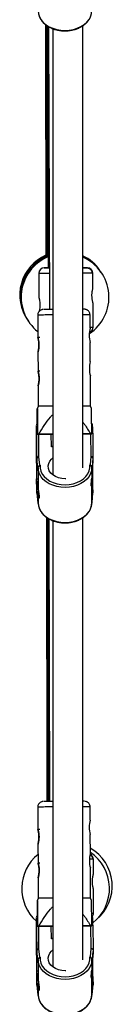
# Model space of a CAD drawing. Units: millimetres. Extents: x -4943 to 4880, y -4912 to 4912.
# Drawn here: x -56 to -6, y -2367 to -1839 of the extents above; entities that cross this region are included whole.
import ezdxf

# ---------------------------------------------------------------- set-up
doc = ezdxf.new("R2010")
doc.units = ezdxf.units.MM

msp = doc.modelspace()

# ---------------------------------------------------------------- linework, layer by layer
at = {"color": 7, "linetype": 'Continuous', "lineweight": 25}
for p, q in [((-41.95, -1841.17), (-41.72, -1965.1)), ((-41.66, -1841.39), (-41.4, -1965.69)), ((-41.29, -1841.65), (-41.01, -1966.25)), ((-40.84, -1841.97), (-40.51, -1971.85)), ((-40.27, -1842.31), (-39.82, -1994.16)), ((-38.02, -1843.36), (-38.01, -2083.06)), ((-22.01, -2079.28), (-22.02, -1841.84)), ((-45.52, -1974.85), (-45.48, -1987.77)), ((-16.5, -1982.7), (-16.52, -1974.78)), ((-16.44, -2003.62), (-16.48, -1990.7)), ((-46.06, -1997.22), (-46, -2009.33)), ((-18.02, -2004.16), (-18.06, -1997.07)), ((-45, -2009.32), (-46, -2009.32)), ((-17.93, -2022.16), (-17.98, -2011.92)), ((-45.96, -2017.07), (-45.9, -2027.33)), ((-44.9, -2027.32), (-45.9, -2027.32)), ((-17.8, -2046.07), (-17.89, -2029.92)), ((-45.86, -2035.07), (-45.8, -2046.22)), ((-45.8, -2046.22), (-46.33, -2047.56)), ((-17.26, -2047.4), (-17.8, -2046.07)), ((-46.6, -2074.04), (-46.72, -2060.83)), ((-46.16, -2061.17), (-38.01, -2061.13)), ((-46.16, -2061.16), (-46.16, -2061.17)), ((-38.01, -2061.12), (-45.43, -2061.16)), ((-17.88, -2061.01), (-22.01, -2061.03)), ((-22.01, -2061.04), (-17.16, -2061.02)), ((-17.16, -2061.02), (-17.16, -2061.01)), ((-16.63, -2060.67), (-16.5, -2073.88)), ((-46.74, -2067.09), (-46.74, -2067.09)), ((-46.74, -2068.15), (-46.74, -2067.28)), ((-46.73, -2067.47), (-46.73, -2068.56)), ((-38.01, -2067.61), (-38.02, -2067.61)), ((-46.75, -2067.94), (-46.74, -2068.15)), ((-46.75, -2067.94), (-46.75, -2067.95)), ((-46.75, -2067.95), (-46.74, -2068.17)), ((-46.75, -2068.06), (-46.74, -2068.73)), ((-46.74, -2069.82), (-46.74, -2068.73)), ((-46.74, -2070.7), (-46.74, -2069.82)), ((-46.73, -2068.56), (-46.72, -2068.77)), ((-46.73, -2068.57), (-46.72, -2068.78)), ((-46.72, -2071.89), (-46.73, -2071.68)), ((-46.72, -2068.78), (-46.72, -2068.77)), ((-46.71, -2072.98), (-46.72, -2071.89)), ((-46.71, -2069.75), (-46.71, -2070.63)), ((-46.71, -2070.63), (-46.7, -2071.72)), ((-46.71, -2072.3), (-46.71, -2073.17)), ((-46.7, -2072.51), (-46.71, -2072.3)), ((-46.66, -2069.56), (-46.6, -2075.67)), ((-46.71, -2073.36), (-46.71, -2073.36)), ((-46.04, -2079.27), (-46.6, -2074.04)), ((-46.6, -2075.67), (-46.6, -2074.04)), ((-46.04, -2080.9), (-46.6, -2075.67)), ((-45.6, -2073.32), (-45.12, -2077.85)), ((-45.12, -2077.85), (-44.86, -2077.85)), ((-18.14, -2077.71), (-17.89, -2077.71)), ((-17.89, -2077.71), (-17.5, -2073.18)), ((-16.5, -2073.88), (-16.95, -2079.12)), ((-16.5, -2075.51), (-16.95, -2080.75)), ((-16.5, -2073.88), (-16.5, -2075.51)), ((-46.72, -2079.62), (-46.59, -2092.83)), ((-45.89, -2079.27), (-46.04, -2079.27)), ((-46.04, -2079.27), (-46.04, -2080.9)), ((-46.04, -2080.9), (-45.89, -2080.9)), ((-45.89, -2079.27), (-45.89, -2080.9)), ((-45.89, -2080.9), (-45.89, -2089.21)), ((-17.1, -2080.75), (-17.1, -2079.12)), ((-16.95, -2079.12), (-17.1, -2079.12)), ((-17.1, -2080.75), (-16.95, -2080.75)), ((-17.09, -2082.65), (-17.09, -2080.83)), ((-16.95, -2080.75), (-16.95, -2079.12)), ((-46.59, -2091.2), (-46.65, -2085.08)), ((-46.64, -2085.21), (-45.89, -2085.21)), ((-17.3, -2085.05), (-16.55, -2085.05)), ((-17.09, -2096.35), (-17.09, -2087.94)), ((-16.5, -2091.04), (-16.55, -2085.05)), ((-46.59, -2092.83), (-46.59, -2091.2)), ((-46.59, -2091.2), (-46.04, -2096.43)), ((-46.59, -2092.83), (-46.04, -2098.07)), ((-46.59, -2092.88), (-46.04, -2098.11)), ((-16.95, -2097.95), (-16.5, -2092.71)), ((-16.94, -2096.28), (-16.5, -2091.04)), ((-16.94, -2097.91), (-16.5, -2092.67)), ((-16.5, -2091.04), (-16.5, -2092.67)), ((-46.04, -2096.43), (-46.04, -2098.07)), ((-46.04, -2096.43), (-45.89, -2096.43)), ((-46.04, -2098.07), (-45.89, -2098.07)), ((-45.89, -2094.48), (-45.89, -2096.36)), ((-45.89, -2096.43), (-45.89, -2098.07)), ((-17.09, -2097.91), (-17.09, -2096.28)), ((-17.09, -2096.28), (-16.94, -2096.28)), ((-17.09, -2097.91), (-16.94, -2097.91)), ((-16.94, -2097.91), (-16.94, -2096.28)), ((-41.45, -2105.77), (-41.16, -2258.42)), ((-41.1, -2106.02), (-40.78, -2258.42)), ((-40.68, -2106.32), (-40.33, -2258.41)), ((-40.16, -2106.6), (-39.77, -2258.4)), ((-38.01, -2107.61), (-37.99, -2347.31)), ((-21.99, -2343.53), (-22.01, -2106.09)), ((-46.04, -2261.47), (-45.98, -2273.58)), ((-18.01, -2268.41), (-18.04, -2261.32)), ((-44.98, -2273.57), (-45.98, -2273.57)), ((-17.91, -2286.41), (-17.97, -2276.17)), ((-45.94, -2281.32), (-45.88, -2291.58)), ((-45.91, -2286.85), (-46.24, -2287.17)), ((-16.26, -2297.44), (-16.28, -2289.52)), ((-44.88, -2291.57), (-45.88, -2291.57)), ((-17.78, -2310.32), (-17.87, -2294.17)), ((-45.84, -2299.32), (-45.78, -2310.47)), ((-16.21, -2318.36), (-16.24, -2305.44)), ((-45.78, -2310.47), (-46.31, -2311.81)), ((-17.24, -2311.65), (-17.78, -2310.32)), ((-46.58, -2338.29), (-46.71, -2325.08)), ((-46.14, -2325.42), (-37.99, -2325.38)), ((-46.14, -2325.41), (-46.14, -2325.42)), ((-37.99, -2325.37), (-45.41, -2325.41)), ((-17.86, -2325.26), (-21.99, -2325.28)), ((-21.99, -2325.29), (-17.14, -2325.27)), ((-17.14, -2325.27), (-17.14, -2325.26)), ((-16.61, -2324.92), (-16.48, -2338.13)), ((-46.72, -2331.34), (-46.72, -2331.34)), ((-46.72, -2332.4), (-46.72, -2331.53)), ((-46.72, -2331.72), (-46.71, -2332.81)), ((-37.99, -2331.86), (-38, -2331.86)), ((-46.73, -2332.19), (-46.72, -2332.4)), ((-46.73, -2332.19), (-46.73, -2332.2)), ((-46.73, -2332.2), (-46.72, -2332.42)), ((-46.73, -2332.31), (-46.73, -2332.98)), ((-46.72, -2334.07), (-46.73, -2332.98)), ((-46.72, -2334.95), (-46.72, -2334.07)), ((-46.71, -2332.81), (-46.7, -2333.02)), ((-46.71, -2332.82), (-46.7, -2333.03)), ((-46.71, -2336.14), (-46.71, -2335.93)), ((-46.7, -2337.23), (-46.71, -2336.14)), ((-46.7, -2333.03), (-46.7, -2333.02)), ((-46.7, -2334), (-46.69, -2334.88)), ((-46.69, -2334.88), (-46.69, -2335.97)), ((-46.69, -2336.55), (-46.69, -2337.42)), ((-46.69, -2336.76), (-46.69, -2336.55)), ((-46.64, -2333.81), (-46.58, -2339.92)), ((-17.87, -2341.96), (-17.48, -2337.43)), ((-46.69, -2337.61), (-46.69, -2337.61)), ((-46.03, -2343.52), (-46.58, -2338.29)), ((-46.58, -2339.92), (-46.58, -2338.29)), ((-46.03, -2345.15), (-46.58, -2339.92)), ((-45.58, -2337.57), (-45.1, -2342.1)), ((-45.1, -2342.1), (-44.85, -2342.1)), ((-18.12, -2341.96), (-17.87, -2341.96)), ((-16.48, -2338.13), (-16.93, -2343.36)), ((-16.48, -2339.76), (-16.93, -2345)), ((-16.48, -2338.13), (-16.48, -2339.76)), ((-46.71, -2343.87), (-46.58, -2357.08)), ((-45.88, -2343.52), (-46.03, -2343.52)), ((-46.03, -2343.52), (-46.03, -2345.15)), ((-46.03, -2345.15), (-45.88, -2345.15)), ((-45.88, -2343.52), (-45.88, -2345.15)), ((-45.88, -2345.15), (-45.88, -2353.46)), ((-16.93, -2343.36), (-17.08, -2343.37)), ((-17.08, -2345), (-17.08, -2343.37)), ((-17.08, -2345), (-16.93, -2345)), ((-17.08, -2346.9), (-17.08, -2345.08)), ((-16.93, -2345), (-16.93, -2343.36)), ((-46.58, -2355.45), (-46.64, -2349.33)), ((-46.63, -2349.46), (-45.88, -2349.46)), ((-17.28, -2349.3), (-16.53, -2349.3)), ((-17.08, -2360.6), (-17.08, -2352.19)), ((-16.48, -2355.29), (-16.54, -2349.3)), ((-46.58, -2357.08), (-46.58, -2355.45)), ((-46.58, -2355.45), (-46.03, -2360.68)), ((-46.58, -2357.08), (-46.03, -2362.32)), ((-46.57, -2357.13), (-46.02, -2362.36)), ((-16.93, -2360.53), (-16.48, -2355.29)), ((-16.93, -2362.16), (-16.48, -2356.92)), ((-16.93, -2362.2), (-16.48, -2356.96)), ((-16.48, -2355.29), (-16.48, -2356.92)), ((-46.03, -2360.68), (-45.88, -2360.68)), ((-46.03, -2360.68), (-46.03, -2362.32)), ((-46.03, -2362.32), (-45.88, -2362.31)), ((-45.88, -2358.73), (-45.88, -2360.6)), ((-45.88, -2360.68), (-45.88, -2362.31)), ((-17.08, -2362.16), (-17.08, -2360.53)), ((-17.08, -2360.53), (-16.93, -2360.53)), ((-17.08, -2362.16), (-16.93, -2362.16)), ((-16.93, -2362.16), (-16.93, -2360.53))]:
    msp.add_line(p, q, dxfattribs=at)
at = {"color": 8, "linetype": 'Continuous', "lineweight": 25}
for p, q in [((-45.72, -2061.17), (-45.6, -2073.32)), ((-38.75, -2067.93), (-38.82, -2061.13)), ((-17.5, -2073.18), (-17.62, -2061.02)), ((-46.74, -2067.32), (-46.74, -2067.28)), ((-46.71, -2072.98), (-46.71, -2072.96)), ((-46.7, -2072.48), (-46.7, -2072.48)), ((-46.7, -2072.48), (-46.7, -2072.51)), ((-38.01, -2067.93), (-38.75, -2067.93)), ((-45.7, -2325.42), (-45.58, -2337.57)), ((-38.73, -2332.18), (-38.8, -2325.38)), ((-17.48, -2337.43), (-17.6, -2325.27)), ((-46.72, -2331.56), (-46.72, -2331.53)), ((-46.7, -2337.23), (-46.69, -2337.21)), ((-46.69, -2336.73), (-46.69, -2336.76)), ((-46.68, -2336.73), (-46.68, -2336.73)), ((-37.99, -2332.18), (-38.73, -2332.18))]:
    msp.add_line(p, q, dxfattribs=at)
at = {"color": 7, "linetype": 'Continuous', "lineweight": 25, "flags": 128}
for points in [[(-45.91, -1833.82), (-45.72, -1835.46), (-45.17, -1837.07), (-44.29, -1838.59), (-43.1, -1840), (-41.62, -1841.25), (-39.89, -1842.31), (-37.96, -1843.17), (-35.86, -1843.79), (-33.66, -1844.17), (-31.41, -1844.28), (-29.16, -1844.14), (-26.96, -1843.74), (-24.88, -1843.1), (-22.96, -1842.23), (-21.26, -1841.14), (-19.8, -1839.88), (-18.63, -1838.46), (-17.78, -1836.93), (-17.27, -1835.31), (-17.11, -1833.66)], [(-46.16, -2061.17), (-46.18, -2059.31), (-46.19, -2057.69), (-46.21, -2056.35), (-46.23, -2055.31), (-46.24, -2054.61), (-46.25, -2054.26), (-46.26, -2054.27), (-46.27, -2054.64), (-46.28, -2055.36), (-46.28, -2055.4)], [(-46.16, -2061.16), (-46.07, -2061.16), (-45.98, -2061.16), (-45.89, -2061.16), (-45.8, -2061.16), (-45.7, -2061.16), (-45.61, -2061.16), (-45.52, -2061.16), (-45.43, -2061.16)], [(-17.88, -2061.01), (-17.79, -2061.01), (-17.69, -2061.01), (-17.6, -2061.01), (-17.51, -2061.01), (-17.42, -2061.01), (-17.33, -2061.01), (-17.24, -2061.01), (-17.16, -2061.01)], [(-46.72, -2074.72), (-46.71, -2075.71), (-46.7, -2076.41), (-46.69, -2076.78), (-46.69, -2076.79), (-46.68, -2076.44), (-46.68, -2075.77), (-46.68, -2074.79), (-46.68, -2073.57), (-46.68, -2072.16), (-46.69, -2070.66), (-46.7, -2069.13), (-46.71, -2067.65), (-46.72, -2066.32), (-46.73, -2065.2), (-46.74, -2064.35), (-46.75, -2063.81), (-46.76, -2063.63), (-46.77, -2063.79), (-46.77, -2064.31), (-46.77, -2065.14), (-46.77, -2066.25), (-46.77, -2067.57), (-46.76, -2069.03), (-46.75, -2070.56), (-46.75, -2072.07), (-46.74, -2073.48), (-46.72, -2074.72)], [(-46.77, -2066.29), (-46.76, -2067.5), (-46.76, -2068.87), (-46.75, -2070.32), (-46.74, -2071.77), (-46.73, -2073.12), (-46.72, -2074.31), (-46.71, -2075.26), (-46.7, -2075.92), (-46.7, -2076.24), (-46.69, -2076.22), (-46.68, -2075.85), (-46.68, -2075.15), (-46.68, -2074.16), (-46.68, -2072.95), (-46.69, -2071.58), (-46.7, -2070.13), (-46.7, -2068.68), (-46.71, -2067.33), (-46.72, -2066.14), (-46.73, -2065.19), (-46.74, -2064.53), (-46.75, -2064.21), (-46.76, -2064.18)], [(-46.77, -2065.09), (-46.77, -2065.3), (-46.77, -2066.29)], [(-46.74, -2067.28), (-46.74, -2067.17), (-46.74, -2067.13)], [(-46.74, -2069.82), (-46.73, -2069.84), (-46.71, -2069.85)], [(-46.71, -2072.3), (-46.7, -2072.21), (-46.68, -2072.14)], [(-46.65, -2085.08), (-46.64, -2085.2), (-46.63, -2084.94), (-46.62, -2084.31), (-46.62, -2083.33), (-46.62, -2082.02), (-46.62, -2080.41), (-46.62, -2078.54), (-46.63, -2076.47), (-46.63, -2074.24), (-46.64, -2071.92), (-46.66, -2069.56)], [(-44.86, -2077.85), (-44.83, -2079.46), (-44.44, -2081.05), (-43.7, -2082.57), (-42.62, -2083.98), (-41.25, -2085.24), (-39.62, -2086.32), (-37.76, -2087.18), (-35.73, -2087.82), (-33.6, -2088.2), (-31.4, -2088.32), (-29.21, -2088.18), (-27.07, -2087.77), (-25.06, -2087.12), (-23.22, -2086.23), (-21.61, -2085.13), (-20.26, -2083.86), (-19.22, -2082.44), (-18.5, -2080.91), (-18.14, -2079.32), (-18.14, -2077.71)], [(-30.99, -2085.09), (-31.43, -2085.1), (-33.24, -2084.98), (-34.99, -2084.59), (-36.58, -2083.95), (-37.97, -2083.09), (-39.1, -2082.04), (-39.91, -2080.84), (-40.38, -2079.56), (-40.49, -2078.22), (-40.22, -2076.91), (-39.6, -2075.65), (-38.65, -2074.51), (-38.01, -2073.96)], [(-45.32, -2082.13), (-45.7, -2080.92), (-45.89, -2079.27)], [(-17.1, -2079.12), (-17.26, -2080.77), (-17.4, -2081.34)], [(-45.89, -2098.07), (-45.7, -2099.71), (-45.16, -2101.32), (-44.28, -2102.84), (-43.08, -2104.25), (-41.6, -2105.5), (-39.87, -2106.56), (-37.94, -2107.42), (-35.85, -2108.04), (-33.64, -2108.42), (-31.39, -2108.53), (-29.14, -2108.39), (-26.95, -2107.99), (-24.86, -2107.35), (-22.95, -2106.47), (-21.24, -2105.39), (-19.78, -2104.13), (-18.62, -2102.71), (-17.77, -2101.18), (-17.26, -2099.56), (-17.09, -2097.91)], [(-46.14, -2325.42), (-46.16, -2323.56), (-46.18, -2321.94), (-46.19, -2320.6), (-46.21, -2319.56), (-46.22, -2318.86), (-46.24, -2318.51), (-46.25, -2318.52), (-46.26, -2318.89), (-46.26, -2319.61), (-46.26, -2319.65)], [(-46.14, -2325.41), (-46.05, -2325.41), (-45.96, -2325.41), (-45.87, -2325.41), (-45.78, -2325.41), (-45.69, -2325.41), (-45.6, -2325.41), (-45.5, -2325.41), (-45.41, -2325.41)], [(-17.86, -2325.26), (-17.77, -2325.26), (-17.68, -2325.26), (-17.59, -2325.26), (-17.5, -2325.26), (-17.41, -2325.26), (-17.32, -2325.26), (-17.23, -2325.26), (-17.14, -2325.26)], [(-46.71, -2338.97), (-46.7, -2339.96), (-46.69, -2340.66), (-46.68, -2341.02), (-46.67, -2341.04), (-46.66, -2340.69), (-46.66, -2340.01), (-46.66, -2339.04), (-46.66, -2337.82), (-46.67, -2336.41), (-46.67, -2334.91), (-46.68, -2333.37), (-46.69, -2331.9), (-46.7, -2330.57), (-46.71, -2329.45), (-46.72, -2328.6), (-46.73, -2328.06), (-46.74, -2327.88), (-46.75, -2328.04), (-46.75, -2328.56), (-46.75, -2329.39), (-46.75, -2330.5), (-46.75, -2331.82), (-46.74, -2333.28), (-46.74, -2334.81), (-46.73, -2336.32), (-46.72, -2337.73), (-46.71, -2338.97)], [(-46.75, -2330.54), (-46.75, -2331.75), (-46.74, -2333.12), (-46.74, -2334.57), (-46.73, -2336.02), (-46.72, -2337.37), (-46.71, -2338.56), (-46.7, -2339.51), (-46.69, -2340.17), (-46.68, -2340.49), (-46.67, -2340.47), (-46.67, -2340.1), (-46.66, -2339.4), (-46.66, -2338.41), (-46.67, -2337.2), (-46.67, -2335.83), (-46.68, -2334.38), (-46.69, -2332.93), (-46.7, -2331.58), (-46.71, -2330.39), (-46.72, -2329.44), (-46.73, -2328.78), (-46.74, -2328.46), (-46.74, -2328.43)], [(-46.75, -2329.34), (-46.75, -2329.55), (-46.75, -2330.54)], [(-46.72, -2331.53), (-46.72, -2331.42), (-46.72, -2331.38)], [(-46.69, -2336.55), (-46.69, -2336.46), (-46.67, -2336.39)], [(-46.64, -2349.33), (-46.63, -2349.45), (-46.62, -2349.19), (-46.61, -2348.56), (-46.6, -2347.58), (-46.6, -2346.27), (-46.6, -2344.66), (-46.6, -2342.79), (-46.61, -2340.72), (-46.62, -2338.49), (-46.63, -2336.17), (-46.64, -2333.81)], [(-44.85, -2342.1), (-44.81, -2343.71), (-44.42, -2345.3), (-43.68, -2346.82), (-42.61, -2348.23), (-41.23, -2349.49), (-39.6, -2350.57), (-37.74, -2351.43), (-35.72, -2352.07), (-33.58, -2352.45), (-31.38, -2352.57), (-29.19, -2352.43), (-27.06, -2352.02), (-25.04, -2351.37), (-23.21, -2350.48), (-21.59, -2349.38), (-20.24, -2348.11), (-19.2, -2346.69), (-18.49, -2345.16), (-18.12, -2343.57), (-18.12, -2341.96)], [(-30.97, -2349.34), (-31.41, -2349.35), (-33.23, -2349.22), (-34.97, -2348.83), (-36.57, -2348.2), (-37.96, -2347.33), (-39.08, -2346.29), (-39.9, -2345.09), (-40.36, -2343.81), (-40.47, -2342.47), (-40.21, -2341.15), (-39.59, -2339.9), (-38.63, -2338.76), (-37.99, -2338.21)], [(-45.31, -2346.38), (-45.68, -2345.17), (-45.88, -2343.52)], [(-17.08, -2343.37), (-17.24, -2345.02), (-17.38, -2345.59)], [(-45.88, -2362.31), (-45.68, -2363.96), (-45.14, -2365.57), (-44.26, -2367.09), (-43.07, -2368.5), (-41.59, -2369.75), (-39.86, -2370.81), (-37.92, -2371.67), (-35.83, -2372.29), (-33.63, -2372.66), (-31.37, -2372.78), (-29.12, -2372.64), (-26.93, -2372.24), (-24.85, -2371.6), (-22.93, -2370.72), (-21.22, -2369.64), (-19.77, -2368.37), (-18.6, -2366.96), (-17.75, -2365.42), (-17.24, -2363.81), (-17.08, -2362.16)]]:
    msp.add_lwpolyline(points, dxfattribs=at)
at = {"color": 8, "linetype": 'Continuous', "lineweight": 25, "flags": 128}
for points in [[(-46.79, -2056.6), (-46.79, -2056.6), (-46.8, -2056.43), (-46.8, -2056.43)], [(-46.74, -2067.13), (-46.74, -2067.1), (-46.74, -2067.07), (-46.74, -2067.08)], [(-46.75, -2068.06), (-46.75, -2068.04), (-46.75, -2067.97), (-46.75, -2067.93), (-46.75, -2067.94)], [(-46.74, -2068.73), (-46.74, -2068.71), (-46.72, -2068.69)], [(-46.74, -2070.7), (-46.73, -2070.75), (-46.71, -2070.79)], [(-46.73, -2071.68), (-46.72, -2071.6), (-46.71, -2071.54)], [(-46.7, -2072.5), (-46.7, -2072.52), (-46.7, -2072.51)], [(-46.71, -2073.37), (-46.71, -2073.38), (-46.71, -2073.37), (-46.71, -2073.35)], [(-17.4, -2081.34), (-17.77, -2082.38), (-18.62, -2083.91), (-19.78, -2085.33), (-21.24, -2086.59), (-22.95, -2087.68), (-24.87, -2088.55), (-26.95, -2089.2), (-29.14, -2089.59), (-31.39, -2089.74), (-33.65, -2089.62), (-35.85, -2089.24), (-37.94, -2088.62), (-39.88, -2087.77), (-41.6, -2086.7), (-43.08, -2085.45), (-44.28, -2084.05), (-45.16, -2082.52), (-45.32, -2082.13)], [(-46.77, -2320.85), (-46.77, -2320.85), (-46.78, -2320.68), (-46.78, -2320.68)], [(-46.72, -2331.38), (-46.72, -2331.35), (-46.72, -2331.32), (-46.72, -2331.33)], [(-46.73, -2332.31), (-46.73, -2332.29), (-46.73, -2332.22), (-46.73, -2332.18), (-46.73, -2332.19)], [(-46.73, -2332.98), (-46.72, -2332.95), (-46.71, -2332.94)], [(-46.72, -2334.95), (-46.71, -2335), (-46.69, -2335.04)], [(-46.71, -2335.93), (-46.7, -2335.85), (-46.69, -2335.79)], [(-46.68, -2336.75), (-46.69, -2336.77), (-46.69, -2336.76)], [(-46.69, -2337.62), (-46.69, -2337.63), (-46.69, -2337.62), (-46.69, -2337.6)], [(-17.38, -2345.59), (-17.75, -2346.63), (-18.6, -2348.16), (-19.77, -2349.58), (-21.22, -2350.84), (-22.93, -2351.93), (-24.85, -2352.8), (-26.93, -2353.45), (-29.12, -2353.84), (-31.37, -2353.99), (-33.63, -2353.87), (-35.83, -2353.49), (-37.92, -2352.87), (-39.86, -2352.02), (-41.59, -2350.95), (-43.07, -2349.7), (-44.26, -2348.3), (-45.14, -2346.77), (-45.31, -2346.38)]]:
    msp.add_lwpolyline(points, dxfattribs=at)
at = {"color": 7, "linetype": 'Continuous', "lineweight": 25}
for centre, radius, start, end in [((-32.2, -1986.49), 23.5, 113.884, 215.1238), ((-31.82, -1987.06), 23.5, 114.0565, 215.1238), ((-31.43, -1987.62), 23.5, 114.0428, 231.6464), ((-32.2, -1986.49), 23.5, 33.4583, 64.3125), ((-31.82, -1987.06), 23.5, 33.4583, 65.3492), ((-31.43, -1987.62), 23.5, 303.6566, 66.3773), ((-42.52, -1974.85), 3, 90.5482, 180.1482), ((-19.52, -1974.79), 3, 0.1482, 89.7482), ((-37.09, -2266.98), 272.84, 90.1946, 91.2562), ((-21.81, -2014.32), 20.25, 87.9667, 90.5839), ((-3.38, -2008), 15.14, 165.3696, 195.0205), ((-3.28, -2026), 15.14, 165.3696, 195.0205), ((-37.31, -2426.55), 380.43, 90.1048, 91.2784), ((-20.57, -2183.51), 137.47, 88.8478, 90.6018), ((1275.31, -2063.75), 1322.13, 179.68291, 180.68805), ((-312.36, -2062.52), 265.64, 0.3654, 1.2767), ((-332.33, -2062.94), 315.71, 0.412, 1.1411), ((-72.19, -2067.55), 25.45, 0.1883, 1.0699), ((-37.86, -2068.95), 1.35, 96.8117, 131.0714), ((-46.27, -2068.15), 0.468, 180.313, 202.3234), ((23.97, -2070.7), 70.7, 180.0025, 180.7969), ((-117.41, -2069.75), 70.7, 0.0025, 0.7969), ((-46.41, -2071.89), 0.317, 151.9438, 179.8572), ((-11.01, -2072.8), 35.7, 180.2865, 180.8784), ((-120.57, -2072.33), 73.87, 359.8834, 0.4697), ((-59.83, -2073.23), 13.12, 359.4052, 0.2632), ((-45.7, -2074.24), 0.92, 83.6086, 167.3025), ((-43.78, -2079.74), 2.32, 125.4466, 168.3088), ((-19.18, -2079.59), 2.28, 11.9489, 55.4758), ((-17.38, -2074.08), 0.909, 12.7518, 97.1746), ((-437.49, -2079.64), 420.98, 359.2636, 0.5128), ((-45.81, -2098.1), 0.236, 172.5024, 273.3415), ((-17.18, -2097.94), 0.242, 294.5493, 6.855), ((-37.07, -2531.23), 272.84, 90.1946, 91.2562), ((-21.79, -2278.57), 20.25, 87.9667, 90.5839), ((-3.36, -2272.25), 15.14, 165.3696, 195.0205), ((-29.69, -2303.85), 23.5, 309.951, 59.9744), ((-31.15, -2305.19), 23.5, 128.8932, 228.2442), ((-3.27, -2290.25), 15.14, 165.3696, 195.0205), ((-19.28, -2289.53), 3, 0.1324, 64.799), ((-31.15, -2305.19), 23.5, 308.1996, 55.71), ((-37.3, -2690.8), 380.43, 90.1048, 91.2784), ((-20.55, -2447.76), 137.47, 88.8478, 90.6018), ((1275.33, -2328), 1322.13, 179.68291, 180.68805), ((-312.34, -2326.77), 265.64, 0.3654, 1.2767), ((-332.31, -2327.19), 315.71, 0.412, 1.1411), ((-72.17, -2331.8), 25.45, 0.1883, 1.0699), ((-37.84, -2333.2), 1.35, 96.8117, 131.0714), ((-46.25, -2332.4), 0.468, 180.313, 202.3234), ((-46.66, -2334.05), 0.0653, 202.9307, 254.4025), ((23.98, -2334.95), 70.7, 180.0025, 180.7969), ((-46.39, -2336.14), 0.317, 151.9438, 179.8572), ((-117.4, -2334), 70.7, 0.0025, 0.7969), ((-11, -2337.05), 35.7, 180.2865, 180.8784), ((-120.55, -2336.57), 73.87, 359.8834, 0.4697), ((-59.82, -2337.48), 13.12, 359.4052, 0.2632), ((-17.37, -2338.33), 0.909, 12.7518, 97.1746), ((-45.69, -2338.48), 0.912, 83.1778, 167.7334), ((-43.76, -2343.99), 2.32, 125.4466, 168.3088), ((-19.16, -2343.84), 2.28, 11.9489, 55.4758), ((-437.48, -2343.89), 420.98, 359.2636, 0.5128), ((-45.79, -2362.35), 0.236, 172.5024, 273.3415), ((-17.17, -2362.19), 0.242, 294.5493, 6.855)]:
    msp.add_arc(centre, radius, start, end, dxfattribs=at)
at = {"color": 8, "linetype": 'Continuous', "lineweight": 25}
for centre, radius, start, end in [((-38.1, -2327.99), 330.86, 89.9848, 91.3785), ((-20.81, -2148.19), 151.14, 88.9581, 90.4563), ((-46, -2060.92), 0.728, 103.165, 172.4435), ((-17.33, -2060.76), 0.711, 7.3397, 75.8064), ((-28.56, -2064.85), 18.21, 177.8895, 180.7576), ((-38.08, -2592.24), 330.86, 89.9848, 91.3785), ((-20.79, -2412.44), 151.14, 88.9581, 90.4563), ((-45.99, -2325.17), 0.728, 103.165, 172.4435), ((-17.31, -2325.01), 0.711, 7.3397, 75.8064), ((-28.55, -2329.1), 18.21, 177.8895, 180.7576)]:
    msp.add_arc(centre, radius, start, end, dxfattribs=at)
at = {"color": 7, "linetype": 'Continuous', "lineweight": 25}
for points, knots in [([(-45.71, -1835.46), (-45.6, -1835.92), (-45.35, -1836.91), (-44.6, -1838.34), (-43.57, -1839.74), (-42.26, -1841.01), (-40.72, -1842.12), (-38.97, -1843.04), (-37.05, -1843.77), (-35.02, -1844.27), (-32.9, -1844.54), (-30.76, -1844.58), (-28.63, -1844.37), (-26.56, -1843.94), (-24.6, -1843.28), (-22.78, -1842.4), (-21.16, -1841.33), (-19.77, -1840.09), (-18.65, -1838.69), (-17.84, -1837.3), (-17.56, -1836.35), (-17.44, -1835.93)], [0, 0, 0, 0, 0.045785, 0.098207, 0.150973, 0.204135, 0.257626, 0.311333, 0.365154, 0.419017, 0.472892, 0.526779, 0.58069, 0.634637, 0.688631, 0.742678, 0.796757, 0.850799, 0.904691, 0.958283, 1, 1, 1, 1]), ([(-39.89, -1971.82), (-40.16, -1971.82), (-40.94, -1971.83), (-41.78, -1971.84), (-42.43, -1971.84), (-42.51, -1971.85), (-42.55, -1971.85)], [0, 0, 0, 0, 0.156492, 0.450849, 0.733428, 1, 1, 1, 1]), ([(-42.55, -1971.85), (-42.51, -1971.85), (-42.44, -1971.84), (-41.77, -1971.84), (-41.11, -1971.83), (-40.56, -1971.83), (-40.51, -1971.83)], [0, 0, 0, 0, 0.304405, 0.627088, 0.963221, 1, 1, 1, 1]), ([(-19.5, -1971.79), (-19.54, -1971.79), (-19.61, -1971.79), (-20.27, -1971.78), (-21.07, -1971.78), (-21.8, -1971.78), (-22.01, -1971.78)], [0, 0, 0, 0, 0.274593, 0.565675, 0.868889, 1, 1, 1, 1]), ([(-16.8, -1974.78), (-16.83, -1974.51), (-16.88, -1973.98), (-17.25, -1973.28), (-17.75, -1972.76), (-18.58, -1972.26), (-19.69, -1972.03), (-20.79, -1971.97), (-21.73, -1971.93), (-22.01, -1971.92)], [0, 0, 0, 0, 0.088106, 0.176418, 0.267671, 0.365576, 0.59589, 0.87536, 1, 1, 1, 1]), ([(-16.52, -1974.78), (-16.52, -1974.78), (-16.53, -1974.78), (-16.8, -1974.78), (-16.81, -1974.78)], [0, 0, 0, 0, 0.951732, 1, 1, 1, 1]), ([(-16.48, -1990.7), (-16.48, -1990.7), (-16.48, -1990.7), (-16.48, -1990.68), (-16.49, -1990.66), (-16.5, -1990.62), (-16.51, -1990.58), (-16.52, -1990.53), (-16.54, -1990.46), (-16.58, -1990.32), (-16.65, -1990.04), (-16.76, -1989.54), (-16.87, -1988.94), (-16.96, -1988.24), (-17.03, -1987.49), (-17.06, -1986.7), (-17.04, -1985.91), (-16.97, -1985.16), (-16.9, -1984.57), (-16.83, -1984.16), (-16.75, -1983.77), (-16.66, -1983.35), (-16.59, -1983.04), (-16.54, -1982.86), (-16.52, -1982.77), (-16.5, -1982.71), (-16.5, -1982.7), (-16.5, -1982.7)], [0, 0, 0, 0, 0.0157441, 0.0313871, 0.0469666, 0.0625208, 0.0780882, 0.093707, 0.1094151, 0.1252497, 0.1876577, 0.2502028, 0.3128334, 0.375054, 0.4376201, 0.4998622, 0.5621634, 0.6248359, 0.687412, 0.7186881, 0.7500426, 0.8125891, 0.8750058, 0.9064823, 0.9376046, 0.9686757, 1, 1, 1, 1]), ([(-45.48, -1987.77), (-45.48, -1987.79), (-45.47, -1987.82), (-45.38, -1988.14), (-45.2, -1988.87), (-45.01, -1989.98), (-44.93, -1990.98), (-44.9, -1991.77), (-44.92, -1992.56), (-45, -1993.56), (-45.18, -1994.63), (-45.3, -1995.1), (-45.35, -1995.31)], [0, 0, 0, 0, 0.073336, 0.146919, 0.293068, 0.439271, 0.512918, 0.586182, 0.65944, 0.733133, 0.879472, 1, 1, 1, 1]), ([(-45.04, -1994.95), (-45.25, -1995.17), (-45.65, -1995.59), (-46, -1996.39), (-46.03, -1996.95), (-46.05, -1997.22)], [0, 0, 0, 0, 0.344079, 0.685066, 1, 1, 1, 1]), ([(-43.38, -1994.22), (-43.41, -1994.23), (-43.5, -1994.24), (-43.76, -1994.28), (-44.23, -1994.42), (-44.69, -1994.66), (-44.97, -1994.89), (-45.04, -1994.95)], [0, 0, 0, 0, 0.075495, 0.21791, 0.437562, 0.845379, 1, 1, 1, 1]), ([(-18.08, -1997.07), (-18.1, -1996.79), (-18.13, -1996.22), (-18.48, -1995.5), (-18.94, -1994.94), (-19.43, -1994.55), (-19.9, -1994.31), (-20.31, -1994.18), (-20.61, -1994.12), (-20.75, -1994.1), (-20.78, -1994.1), (-20.78, -1994.1)], [0, 0, 0, 0, 0.189032, 0.371641, 0.52888, 0.666089, 0.783982, 0.881196, 0.953942, 0.995695, 1, 1, 1, 1]), ([(-18.44, -2006.41), (-18.43, -2006.41), (-18, -2006.33), (-17.3, -2005.76), (-16.57, -2004.77), (-16.48, -2003.99), (-16.44, -2003.62)], [0, 0, 0, 0, 0.0084, 0.342949, 0.680946, 1, 1, 1, 1]), ([(-46, -2009.32), (-46, -2009.32), (-45.99, -2009.35), (-45.97, -2009.45), (-45.95, -2009.53), (-45.9, -2009.73), (-45.87, -2009.85), (-45.8, -2010.13), (-45.77, -2010.29), (-45.69, -2010.65), (-45.66, -2010.85), (-45.59, -2011.28), (-45.56, -2011.5), (-45.5, -2011.97), (-45.48, -2012.22), (-45.45, -2012.72), (-45.44, -2012.98), (-45.44, -2013.49), (-45.45, -2013.75), (-45.47, -2014.25), (-45.49, -2014.49), (-45.54, -2014.97), (-45.57, -2015.19), (-45.63, -2015.61), (-45.67, -2015.81), (-45.73, -2016.17), (-45.77, -2016.33), (-45.83, -2016.61), (-45.86, -2016.73), (-45.91, -2016.93), (-45.93, -2017), (-45.95, -2017.1), (-45.96, -2017.12), (-45.95, -2017.12), (-45.95, -2017.09), (-45.92, -2016.99), (-45.9, -2016.92), (-45.84, -2016.72), (-45.81, -2016.59), (-45.75, -2016.31), (-45.71, -2016.15), (-45.64, -2015.79), (-45.6, -2015.59), (-45.54, -2015.16), (-45.51, -2014.94), (-45.45, -2014.46), (-45.43, -2014.22), (-45.41, -2013.72), (-45.4, -2013.46), (-45.4, -2012.95), (-45.41, -2012.69), (-45.44, -2012.19), (-45.47, -2011.94), (-45.52, -2011.47), (-45.56, -2011.25), (-45.63, -2010.83), (-45.66, -2010.63), (-45.74, -2010.27), (-45.78, -2010.11), (-45.85, -2009.83), (-45.88, -2009.71), (-45.93, -2009.52), (-45.96, -2009.44), (-45.99, -2009.34), (-46, -2009.32), (-46, -2009.32)], [0, 0, 0, 0, 0.03125, 0.03125, 0.0625, 0.0625, 0.09375, 0.09375, 0.125, 0.125, 0.15625, 0.15625, 0.1875, 0.1875, 0.21875, 0.21875, 0.25, 0.25, 0.28125, 0.28125, 0.3125, 0.3125, 0.34375, 0.34375, 0.375, 0.375, 0.40625, 0.40625, 0.4375, 0.4375, 0.46875, 0.46875, 0.5, 0.5, 0.53125, 0.53125, 0.5625, 0.5625, 0.59375, 0.59375, 0.625, 0.625, 0.65625, 0.65625, 0.6875, 0.6875, 0.71875, 0.71875, 0.75, 0.75, 0.78125, 0.78125, 0.8125, 0.8125, 0.84375, 0.84375, 0.875, 0.875, 0.90625, 0.90625, 0.9375, 0.9375, 0.96875, 0.96875, 1, 1, 1, 1]), ([(-45.9, -2027.32), (-45.9, -2027.32), (-45.9, -2027.35), (-45.87, -2027.45), (-45.85, -2027.53), (-45.8, -2027.72), (-45.77, -2027.85), (-45.71, -2028.13), (-45.67, -2028.29), (-45.6, -2028.65), (-45.56, -2028.85), (-45.49, -2029.28), (-45.46, -2029.5), (-45.41, -2029.97), (-45.39, -2030.22), (-45.36, -2030.72), (-45.35, -2030.98), (-45.34, -2031.49), (-45.35, -2031.75), (-45.38, -2032.25), (-45.39, -2032.49), (-45.44, -2032.97), (-45.47, -2033.19), (-45.54, -2033.61), (-45.57, -2033.81), (-45.64, -2034.17), (-45.67, -2034.33), (-45.74, -2034.61), (-45.77, -2034.73), (-45.81, -2034.92), (-45.83, -2035), (-45.86, -2035.1), (-45.86, -2035.12), (-45.86, -2035.12), (-45.85, -2035.09), (-45.82, -2034.99), (-45.8, -2034.91), (-45.75, -2034.72), (-45.72, -2034.59), (-45.65, -2034.31), (-45.61, -2034.15), (-45.54, -2033.79), (-45.51, -2033.59), (-45.44, -2033.16), (-45.41, -2032.94), (-45.36, -2032.46), (-45.34, -2032.22), (-45.31, -2031.72), (-45.31, -2031.46), (-45.31, -2030.95), (-45.32, -2030.69), (-45.35, -2030.19), (-45.37, -2029.94), (-45.43, -2029.47), (-45.46, -2029.25), (-45.53, -2028.83), (-45.57, -2028.63), (-45.65, -2028.27), (-45.68, -2028.11), (-45.75, -2027.83), (-45.79, -2027.71), (-45.84, -2027.52), (-45.86, -2027.44), (-45.89, -2027.34), (-45.9, -2027.32), (-45.9, -2027.32)], [0, 0, 0, 0, 0.03125, 0.03125, 0.0625, 0.0625, 0.09375, 0.09375, 0.125, 0.125, 0.15625, 0.15625, 0.1875, 0.1875, 0.21875, 0.21875, 0.25, 0.25, 0.28125, 0.28125, 0.3125, 0.3125, 0.34375, 0.34375, 0.375, 0.375, 0.40625, 0.40625, 0.4375, 0.4375, 0.46875, 0.46875, 0.5, 0.5, 0.53125, 0.53125, 0.5625, 0.5625, 0.59375, 0.59375, 0.625, 0.625, 0.65625, 0.65625, 0.6875, 0.6875, 0.71875, 0.71875, 0.75, 0.75, 0.78125, 0.78125, 0.8125, 0.8125, 0.84375, 0.84375, 0.875, 0.875, 0.90625, 0.90625, 0.9375, 0.9375, 0.96875, 0.96875, 1, 1, 1, 1]), ([(-46.3, -2055.57), (-46.3, -2054.17), (-46.31, -2052.17), (-46.31, -2049.92), (-46.31, -2048.45), (-46.3, -2047.91), (-46.3, -2047.63)], [0, 0, 0, 0, 0.422665, 0.606483, 0.793371, 1, 1, 1, 1]), ([(-46.29, -2047.58), (-46.29, -2047.55), (-46.29, -2047.45), (-46.27, -2048.27), (-46.26, -2049.86), (-46.23, -2052.66), (-46.19, -2056.45), (-46.17, -2059.59), (-46.16, -2061.16)], [0, 0, 0, 0, 0.04671, 0.155837, 0.302582, 0.456117, 0.7267, 1, 1, 1, 1]), ([(-45.43, -2061.16), (-44.5, -2059.58), (-42.63, -2056.43), (-40.17, -2052.89), (-38.45, -2051.15), (-38.01, -2050.71)], [0, 0, 0, 0, 0.428123, 0.855413, 1, 1, 1, 1]), ([(-17.16, -2061.01), (-17.17, -2059.45), (-17.19, -2056.31), (-17.23, -2052.55), (-17.26, -2049.73), (-17.28, -2048.14), (-17.29, -2047.31), (-17.29, -2047.4), (-17.29, -2047.42)], [0, 0, 0, 0, 0.272999, 0.54771, 0.696687, 0.850084, 0.95998, 1, 1, 1, 1]), ([(-46.3, -2055.57), (-46.34, -2055.59), (-46.45, -2055.64), (-46.58, -2055.78), (-46.69, -2055.96), (-46.75, -2056.11), (-46.77, -2056.2), (-46.78, -2056.23), (-46.78, -2056.24)], [0, 0, 0, 0, 0.122708, 0.387967, 0.612725, 0.793994, 0.92722, 1, 1, 1, 1]), ([(-22.01, -2054.72), (-21.68, -2055.14), (-20.1, -2057.09), (-18.86, -2059.28), (-17.88, -2061.01)], [0, 0, 0, 0, 0.21081, 1, 1, 1, 1]), ([(-16.68, -2056.66), (-16.68, -2056.55), (-16.69, -2056.35), (-16.69, -2056.25), (-16.7, -2056.16), (-16.72, -2056.05), (-16.76, -2055.91), (-16.85, -2055.72), (-17, -2055.53), (-17.14, -2055.45), (-17.2, -2055.42)], [0, 0, 0, 0, 0.3602594, 0.6393372, 0.7303853, 0.7791216, 0.816898, 0.8758532, 0.9470047, 1, 1, 1, 1]), ([(-46.75, -2064.08), (-46.75, -2064.09), (-46.75, -2064.1), (-46.75, -2064.12), (-46.76, -2064.15), (-46.76, -2064.2), (-46.76, -2064.33), (-46.77, -2064.62), (-46.77, -2064.99), (-46.77, -2065.12)], [0, 0, 0, 0, 0.006765, 0.023614, 0.05172, 0.120805, 0.383811, 0.788398, 1, 1, 1, 1]), ([(-46.7, -2072.47), (-46.7, -2072.48), (-46.7, -2072.5), (-46.7, -2072.5), (-46.7, -2072.5)], [0, 0, 0, 0, 0.594742, 1, 1, 1, 1]), ([(-45.89, -2079.27), (-45.89, -2079.16), (-45.85, -2079.02), (-45.72, -2078.74), (-45.63, -2078.6), (-45.43, -2078.35), (-45.32, -2078.23), (-45.1, -2078.02), (-44.98, -2077.93), (-44.86, -2077.85)], [0, 0, 0, 0, 0.25, 0.25, 0.5, 0.5, 0.75, 0.75, 1, 1, 1, 1]), ([(-17.1, -2079.12), (-17.1, -2079), (-17.14, -2078.87), (-17.27, -2078.59), (-17.36, -2078.46), (-17.56, -2078.2), (-17.67, -2078.09), (-17.9, -2077.88), (-18.02, -2077.79), (-18.14, -2077.71)], [0, 0, 0, 0, 0.25, 0.25, 0.5, 0.5, 0.75, 0.75, 1, 1, 1, 1]), ([(-17.1, -2082.59), (-17.1, -2082.93), (-17.12, -2083.62), (-17.27, -2084.9), (-17.46, -2086.21), (-17.59, -2087.44), (-17.62, -2088.4), (-17.53, -2089.01), (-17.36, -2089.22), (-17.18, -2088.99), (-17.08, -2088.34), (-17.1, -2087.35), (-17.21, -2086.32), (-17.31, -2085.65), (-17.34, -2085.39)], [0, 0, 0, 0, 0.085424, 0.170777, 0.257968, 0.346679, 0.433309, 0.517462, 0.602615, 0.690629, 0.779016, 0.864771, 0.949023, 1, 1, 1, 1]), ([(-45.89, -2089.28), (-45.88, -2089.62), (-45.85, -2090.31), (-45.68, -2091.59), (-45.49, -2092.9), (-45.34, -2094.12), (-45.31, -2095.09), (-45.41, -2095.7), (-45.59, -2095.91), (-45.78, -2095.68), (-45.9, -2095.03), (-45.9, -2094.04), (-45.8, -2092.92), (-45.69, -2092.15), (-45.65, -2091.8)], [0, 0, 0, 0, 0.083857, 0.167646, 0.253238, 0.340324, 0.425365, 0.507975, 0.591567, 0.677967, 0.764734, 0.848917, 0.931623, 1, 1, 1, 1]), ([(-45.88, -2098.07), (-45.88, -2098.56), (-45.88, -2099.11), (-45.71, -2099.65), (-45.69, -2099.71)], [0, 0, 0, 0, 0.8793, 1, 1, 1, 1]), ([(-17.42, -2100.18), (-17.38, -2100.07), (-17.16, -2099.43), (-17.07, -2098.66), (-17.11, -2098.02), (-17.11, -2097.91)], [0, 0, 0, 0, 0.153475, 0.860292, 1, 1, 1, 1]), ([(-45.69, -2099.71), (-45.58, -2100.17), (-45.33, -2101.16), (-44.59, -2102.59), (-43.55, -2103.99), (-42.24, -2105.26), (-40.7, -2106.37), (-38.95, -2107.29), (-37.04, -2108.02), (-35, -2108.52), (-32.88, -2108.79), (-30.74, -2108.83), (-28.61, -2108.62), (-26.54, -2108.19), (-24.58, -2107.53), (-22.77, -2106.65), (-21.15, -2105.58), (-19.75, -2104.33), (-18.63, -2102.94), (-17.82, -2101.55), (-17.54, -2100.6), (-17.42, -2100.18)], [0, 0, 0, 0, 0.045785, 0.098207, 0.150973, 0.204135, 0.257626, 0.311333, 0.365154, 0.419017, 0.472892, 0.526779, 0.58069, 0.634637, 0.688631, 0.742678, 0.796757, 0.850799, 0.904691, 0.958283, 1, 1, 1, 1]), ([(-45.03, -2259.2), (-45.23, -2259.42), (-45.63, -2259.84), (-45.99, -2260.64), (-46.01, -2261.2), (-46.03, -2261.47)], [0, 0, 0, 0, 0.344079, 0.685066, 1, 1, 1, 1]), ([(-43.37, -2258.47), (-43.4, -2258.48), (-43.48, -2258.48), (-43.75, -2258.53), (-44.21, -2258.67), (-44.67, -2258.91), (-44.95, -2259.14), (-45.03, -2259.2)], [0, 0, 0, 0, 0.075495, 0.21791, 0.437562, 0.845379, 1, 1, 1, 1]), ([(-18.06, -2261.32), (-18.08, -2261.04), (-18.11, -2260.47), (-18.47, -2259.74), (-18.92, -2259.18), (-19.41, -2258.8), (-19.88, -2258.56), (-20.29, -2258.43), (-20.59, -2258.37), (-20.73, -2258.35), (-20.76, -2258.35), (-20.77, -2258.35)], [0, 0, 0, 0, 0.189032, 0.371641, 0.52888, 0.666089, 0.783982, 0.881196, 0.953942, 0.995695, 1, 1, 1, 1]), ([(-45.98, -2273.57), (-45.98, -2273.57), (-45.97, -2273.6), (-45.95, -2273.7), (-45.93, -2273.78), (-45.88, -2273.97), (-45.85, -2274.1), (-45.78, -2274.38), (-45.75, -2274.54), (-45.68, -2274.9), (-45.64, -2275.1), (-45.57, -2275.53), (-45.54, -2275.75), (-45.49, -2276.22), (-45.46, -2276.47), (-45.43, -2276.97), (-45.42, -2277.23), (-45.42, -2277.74), (-45.43, -2278), (-45.45, -2278.5), (-45.47, -2278.74), (-45.52, -2279.21), (-45.55, -2279.44), (-45.61, -2279.86), (-45.65, -2280.06), (-45.72, -2280.42), (-45.75, -2280.58), (-45.81, -2280.86), (-45.84, -2280.98), (-45.89, -2281.17), (-45.91, -2281.25), (-45.93, -2281.35), (-45.94, -2281.37), (-45.94, -2281.37), (-45.93, -2281.34), (-45.9, -2281.24), (-45.88, -2281.16), (-45.83, -2280.97), (-45.8, -2280.84), (-45.73, -2280.56), (-45.69, -2280.4), (-45.62, -2280.04), (-45.58, -2279.84), (-45.52, -2279.41), (-45.49, -2279.19), (-45.44, -2278.71), (-45.42, -2278.47), (-45.39, -2277.97), (-45.38, -2277.71), (-45.39, -2277.2), (-45.4, -2276.94), (-45.43, -2276.44), (-45.45, -2276.19), (-45.51, -2275.72), (-45.54, -2275.5), (-45.61, -2275.08), (-45.65, -2274.88), (-45.72, -2274.52), (-45.76, -2274.36), (-45.83, -2274.08), (-45.86, -2273.96), (-45.92, -2273.77), (-45.94, -2273.69), (-45.97, -2273.59), (-45.98, -2273.57), (-45.98, -2273.57)], [0, 0, 0, 0, 0.03125, 0.03125, 0.0625, 0.0625, 0.09375, 0.09375, 0.125, 0.125, 0.15625, 0.15625, 0.1875, 0.1875, 0.21875, 0.21875, 0.25, 0.25, 0.28125, 0.28125, 0.3125, 0.3125, 0.34375, 0.34375, 0.375, 0.375, 0.40625, 0.40625, 0.4375, 0.4375, 0.46875, 0.46875, 0.5, 0.5, 0.53125, 0.53125, 0.5625, 0.5625, 0.59375, 0.59375, 0.625, 0.625, 0.65625, 0.65625, 0.6875, 0.6875, 0.71875, 0.71875, 0.75, 0.75, 0.78125, 0.78125, 0.8125, 0.8125, 0.84375, 0.84375, 0.875, 0.875, 0.90625, 0.90625, 0.9375, 0.9375, 0.96875, 0.96875, 1, 1, 1, 1]), ([(-16.56, -2289.52), (-16.58, -2289.25), (-16.63, -2288.72), (-17.01, -2288.02), (-17.51, -2287.52), (-17.9, -2287.23), (-18.08, -2287.18), (-18.09, -2287.18)], [0, 0, 0, 0, 0.238686, 0.477927, 0.725125, 0.990335, 1, 1, 1, 1]), ([(-16.28, -2289.52), (-16.28, -2289.52), (-16.28, -2289.52), (-16.56, -2289.52), (-16.57, -2289.52)], [0, 0, 0, 0, 0.951201, 1, 1, 1, 1]), ([(-45.88, -2291.57), (-45.89, -2291.57), (-45.88, -2291.6), (-45.85, -2291.7), (-45.83, -2291.78), (-45.78, -2291.97), (-45.76, -2292.1), (-45.69, -2292.38), (-45.65, -2292.54), (-45.58, -2292.9), (-45.54, -2293.1), (-45.48, -2293.53), (-45.44, -2293.75), (-45.39, -2294.22), (-45.37, -2294.47), (-45.34, -2294.97), (-45.33, -2295.23), (-45.33, -2295.74), (-45.33, -2296), (-45.36, -2296.5), (-45.38, -2296.74), (-45.43, -2297.21), (-45.46, -2297.44), (-45.52, -2297.86), (-45.55, -2298.06), (-45.62, -2298.42), (-45.66, -2298.58), (-45.72, -2298.86), (-45.75, -2298.98), (-45.8, -2299.17), (-45.81, -2299.25), (-45.84, -2299.35), (-45.84, -2299.37), (-45.84, -2299.37), (-45.83, -2299.34), (-45.8, -2299.24), (-45.78, -2299.16), (-45.73, -2298.97), (-45.7, -2298.84), (-45.63, -2298.56), (-45.6, -2298.4), (-45.53, -2298.04), (-45.49, -2297.84), (-45.42, -2297.41), (-45.39, -2297.19), (-45.34, -2296.71), (-45.32, -2296.47), (-45.3, -2295.97), (-45.29, -2295.71), (-45.29, -2295.2), (-45.3, -2294.94), (-45.33, -2294.44), (-45.36, -2294.19), (-45.41, -2293.72), (-45.44, -2293.5), (-45.51, -2293.07), (-45.55, -2292.88), (-45.63, -2292.52), (-45.67, -2292.36), (-45.74, -2292.08), (-45.77, -2291.96), (-45.82, -2291.77), (-45.84, -2291.69), (-45.87, -2291.59), (-45.88, -2291.57), (-45.88, -2291.57)], [0, 0, 0, 0, 0.03125, 0.03125, 0.0625, 0.0625, 0.09375, 0.09375, 0.125, 0.125, 0.15625, 0.15625, 0.1875, 0.1875, 0.21875, 0.21875, 0.25, 0.25, 0.28125, 0.28125, 0.3125, 0.3125, 0.34375, 0.34375, 0.375, 0.375, 0.40625, 0.40625, 0.4375, 0.4375, 0.46875, 0.46875, 0.5, 0.5, 0.53125, 0.53125, 0.5625, 0.5625, 0.59375, 0.59375, 0.625, 0.625, 0.65625, 0.65625, 0.6875, 0.6875, 0.71875, 0.71875, 0.75, 0.75, 0.78125, 0.78125, 0.8125, 0.8125, 0.84375, 0.84375, 0.875, 0.875, 0.90625, 0.90625, 0.9375, 0.9375, 0.96875, 0.96875, 1, 1, 1, 1]), ([(-16.24, -2305.44), (-16.24, -2305.44), (-16.24, -2305.44), (-16.24, -2305.42), (-16.25, -2305.4), (-16.26, -2305.37), (-16.27, -2305.32), (-16.29, -2305.27), (-16.3, -2305.21), (-16.34, -2305.07), (-16.41, -2304.79), (-16.52, -2304.29), (-16.63, -2303.68), (-16.73, -2302.99), (-16.79, -2302.23), (-16.82, -2301.44), (-16.8, -2300.65), (-16.73, -2299.9), (-16.66, -2299.32), (-16.59, -2298.9), (-16.51, -2298.51), (-16.42, -2298.09), (-16.35, -2297.79), (-16.3, -2297.61), (-16.28, -2297.51), (-16.26, -2297.45), (-16.26, -2297.44), (-16.26, -2297.44)], [0, 0, 0, 0, 0.015744, 0.031387, 0.046967, 0.062521, 0.078088, 0.093707, 0.109415, 0.12525, 0.187658, 0.250203, 0.312833, 0.375054, 0.43762, 0.499862, 0.562163, 0.624836, 0.687412, 0.718688, 0.750043, 0.812589, 0.875006, 0.906482, 0.937605, 0.968676, 1, 1, 1, 1]), ([(-46.28, -2319.82), (-46.29, -2318.42), (-46.29, -2316.42), (-46.29, -2314.17), (-46.29, -2312.69), (-46.29, -2312.16), (-46.28, -2311.88)], [0, 0, 0, 0, 0.422665, 0.606483, 0.793371, 1, 1, 1, 1]), ([(-46.28, -2311.83), (-46.28, -2311.8), (-46.27, -2311.7), (-46.26, -2312.52), (-46.24, -2314.11), (-46.21, -2316.91), (-46.18, -2320.7), (-46.15, -2323.84), (-46.14, -2325.41)], [0, 0, 0, 0, 0.04671, 0.155837, 0.302582, 0.456117, 0.7267, 1, 1, 1, 1]), ([(-45.41, -2325.41), (-44.48, -2323.83), (-42.62, -2320.68), (-40.15, -2317.14), (-38.43, -2315.4), (-37.99, -2314.96)], [0, 0, 0, 0, 0.428123, 0.855413, 1, 1, 1, 1]), ([(-17.14, -2325.26), (-17.15, -2323.7), (-17.18, -2320.56), (-17.21, -2316.8), (-17.24, -2313.98), (-17.26, -2312.39), (-17.27, -2311.56), (-17.28, -2311.65), (-17.28, -2311.67)], [0, 0, 0, 0, 0.272999, 0.54771, 0.696687, 0.850084, 0.95998, 1, 1, 1, 1]), ([(-46.28, -2319.82), (-46.32, -2319.84), (-46.43, -2319.89), (-46.56, -2320.03), (-46.67, -2320.21), (-46.73, -2320.36), (-46.76, -2320.45), (-46.76, -2320.48), (-46.76, -2320.49)], [0, 0, 0, 0, 0.122708, 0.387967, 0.612725, 0.793994, 0.92722, 1, 1, 1, 1]), ([(-21.99, -2318.97), (-21.66, -2319.39), (-20.08, -2321.34), (-18.84, -2323.53), (-17.86, -2325.26)], [0, 0, 0, 0, 0.21081, 1, 1, 1, 1]), ([(-16.66, -2320.91), (-16.67, -2320.8), (-16.67, -2320.59), (-16.68, -2320.5), (-16.69, -2320.4), (-16.7, -2320.3), (-16.74, -2320.16), (-16.84, -2319.97), (-16.99, -2319.78), (-17.13, -2319.7), (-17.19, -2319.67)], [0, 0, 0, 0, 0.360259, 0.639337, 0.730385, 0.779122, 0.816898, 0.875853, 0.947005, 1, 1, 1, 1]), ([(-16.79, -2320.09), (-16.69, -2319.95), (-16.47, -2319.66), (-16.26, -2319.06), (-16.22, -2318.59), (-16.21, -2318.36)], [0, 0, 0, 0, 0.298359, 0.663085, 1, 1, 1, 1]), ([(-46.73, -2328.33), (-46.73, -2328.33), (-46.73, -2328.35), (-46.74, -2328.37), (-46.74, -2328.4), (-46.74, -2328.45), (-46.75, -2328.58), (-46.75, -2328.87), (-46.75, -2329.24), (-46.75, -2329.37)], [0, 0, 0, 0, 0.006765, 0.023614, 0.05172, 0.120805, 0.383811, 0.788398, 1, 1, 1, 1]), ([(-46.68, -2336.72), (-46.68, -2336.73), (-46.68, -2336.75), (-46.68, -2336.75), (-46.68, -2336.75)], [0, 0, 0, 0, 0.594742, 1, 1, 1, 1]), ([(-45.88, -2343.52), (-45.88, -2343.41), (-45.84, -2343.27), (-45.7, -2342.99), (-45.61, -2342.85), (-45.41, -2342.6), (-45.31, -2342.48), (-45.08, -2342.27), (-44.96, -2342.18), (-44.85, -2342.1)], [0, 0, 0, 0, 0.25, 0.25, 0.5, 0.5, 0.75, 0.75, 1, 1, 1, 1]), ([(-17.08, -2343.37), (-17.08, -2343.25), (-17.12, -2343.12), (-17.25, -2342.84), (-17.35, -2342.7), (-17.55, -2342.45), (-17.66, -2342.34), (-17.89, -2342.13), (-18, -2342.04), (-18.12, -2341.96)], [0, 0, 0, 0, 0.25, 0.25, 0.5, 0.5, 0.75, 0.75, 1, 1, 1, 1]), ([(-17.08, -2346.84), (-17.09, -2347.18), (-17.1, -2347.87), (-17.26, -2349.15), (-17.44, -2350.46), (-17.58, -2351.68), (-17.6, -2352.65), (-17.51, -2353.26), (-17.34, -2353.47), (-17.17, -2353.24), (-17.06, -2352.59), (-17.08, -2351.6), (-17.19, -2350.57), (-17.29, -2349.9), (-17.33, -2349.64)], [0, 0, 0, 0, 0.085424, 0.170777, 0.257968, 0.346679, 0.433309, 0.517462, 0.602615, 0.690629, 0.779016, 0.864771, 0.949023, 1, 1, 1, 1]), ([(-45.88, -2353.53), (-45.86, -2353.87), (-45.83, -2354.56), (-45.66, -2355.84), (-45.47, -2357.15), (-45.32, -2358.37), (-45.29, -2359.34), (-45.39, -2359.95), (-45.57, -2360.16), (-45.76, -2359.93), (-45.88, -2359.28), (-45.88, -2358.29), (-45.78, -2357.17), (-45.68, -2356.4), (-45.63, -2356.05)], [0, 0, 0, 0, 0.083857, 0.167646, 0.253238, 0.340324, 0.425365, 0.507975, 0.591567, 0.677967, 0.764734, 0.848917, 0.931623, 1, 1, 1, 1]), ([(-45.86, -2362.32), (-45.86, -2362.81), (-45.86, -2363.36), (-45.7, -2363.9), (-45.68, -2363.96)], [0, 0, 0, 0, 0.8793, 1, 1, 1, 1]), ([(-17.4, -2364.43), (-17.36, -2364.32), (-17.14, -2363.68), (-17.05, -2362.91), (-17.09, -2362.27), (-17.1, -2362.16)], [0, 0, 0, 0, 0.153475, 0.860292, 1, 1, 1, 1]), ([(-45.68, -2363.96), (-45.56, -2364.42), (-45.32, -2365.41), (-44.57, -2366.84), (-43.53, -2368.24), (-42.23, -2369.51), (-40.68, -2370.62), (-38.93, -2371.54), (-37.02, -2372.27), (-34.98, -2372.77), (-32.87, -2373.04), (-30.72, -2373.08), (-28.59, -2372.87), (-26.52, -2372.44), (-24.56, -2371.78), (-22.75, -2370.9), (-21.13, -2369.83), (-19.73, -2368.58), (-18.61, -2367.19), (-17.8, -2365.8), (-17.52, -2364.85), (-17.4, -2364.43)], [0, 0, 0, 0, 0.045785, 0.098207, 0.150973, 0.204135, 0.257626, 0.311333, 0.365154, 0.419017, 0.472892, 0.526779, 0.58069, 0.634637, 0.688631, 0.742678, 0.796757, 0.850799, 0.904691, 0.958283, 1, 1, 1, 1])]:
    msp.add_open_spline(points, degree=3, knots=knots, dxfattribs=at)
at = {"color": 8, "linetype": 'Continuous', "lineweight": 25}
for points, knots in [([(-40.51, -1971.83), (-40.4, -1971.83), (-40.26, -1971.82), (-39.94, -1971.82), (-39.89, -1971.82)], [0, 0, 0, 0, 0.819316, 1, 1, 1, 1]), ([(-39.88, -1974.81), (-40.09, -1974.81), (-40.58, -1974.81), (-41.75, -1974.82), (-43.21, -1974.83), (-44.54, -1974.85), (-45.37, -1974.85), (-45.47, -1974.85), (-45.52, -1974.85)], [0, 0, 0, 0, 0.062046, 0.139652, 0.363548, 0.581572, 0.793723, 1, 1, 1, 1]), ([(-16.81, -1974.78), (-17.03, -1974.78), (-17.48, -1974.78), (-18.52, -1974.77), (-19.45, -1974.77), (-20.08, -1974.77), (-20.9, -1974.77), (-21.59, -1974.76), (-22.01, -1974.76)], [0, 0, 0, 0, 0.262259, 0.54576, 0.642103, 0.739299, 0.837347, 1, 1, 1, 1]), ([(-18.03, -2003.63), (-17.84, -2003.63), (-17.2, -2003.62), (-16.61, -2003.62), (-16.5, -2003.62), (-16.44, -2003.62)], [0, 0, 0, 0, 0.174305, 0.592948, 1, 1, 1, 1]), ([(-16.57, -2289.52), (-16.78, -2289.52), (-17.16, -2289.52), (-18, -2289.52), (-18.4, -2289.51)], [0, 0, 0, 0, 0.533145, 1, 1, 1, 1]), ([(-17.2, -2318.37), (-16.91, -2318.37), (-16.33, -2318.36), (-16.25, -2318.36), (-16.21, -2318.36)], [0, 0, 0, 0, 0.489416, 1, 1, 1, 1])]:
    msp.add_open_spline(points, degree=3, knots=knots, dxfattribs=at)

doc.saveas('drawing.dxf')
